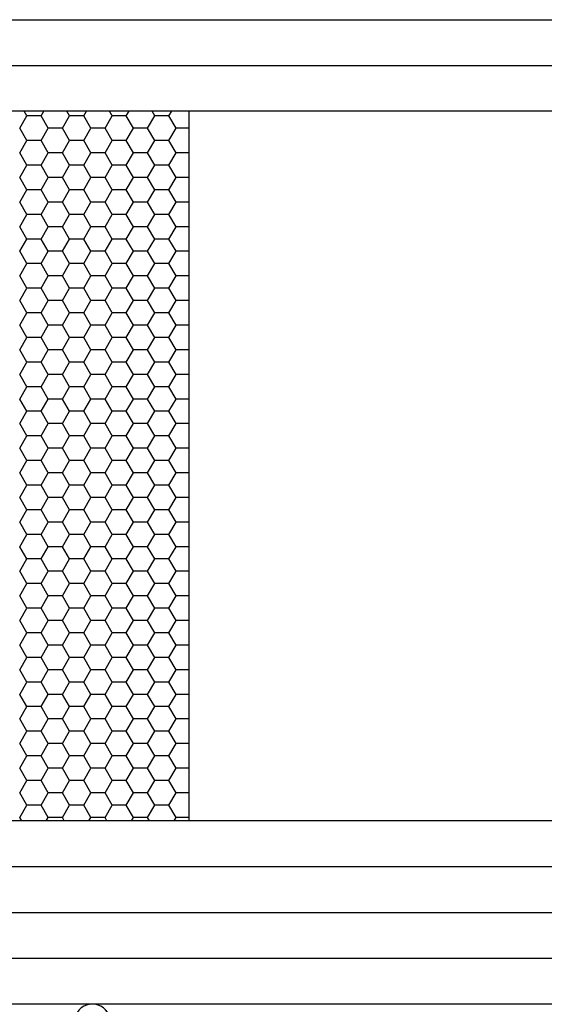
# Model space of a CAD drawing. Units: inches. Extents: x -8777 to 12680, y -11685 to 473.
# Drawn here: x 258 to 269, y -186 to -164 of the extents above; entities that cross this region are included whole.
import ezdxf

# ---------------------------------------------------------------- set-up
doc = ezdxf.new("R2010")
doc.units = ezdxf.units.IN
doc.header["$MEASUREMENT"] = 0
doc.layers.add('1', color=7, linetype='Continuous')
doc.layers.add('DIM', color=7, linetype='Continuous')

msp = doc.modelspace()

# ---------------------------------------------------------------- linework, layer by layer
at = {"color": 4, "linetype": 'Continuous'}
for p, q in [((288.382282, -166.059265), (250.261815, -166.059265)), ((288.382282, -181.912151), (250.261815, -181.912151)), ((288.382282, -186.012151), (250.261815, -186.012151))]:
    msp.add_line(p, q, dxfattribs=at)
at = {"color": 2, "linetype": 'Continuous'}
msp.add_line((261.361815, -166.059265), (261.361815, -181.912151), dxfattribs=at)
msp.add_arc((259.209069, -186.407147), 0.4, 345, 214.395265, dxfattribs=at)
at = {"layer": '1', "color": 253, "linetype": 'Continuous'}
for p, q in [((250.261815, -164.012151), (288.382282, -164.012151)), ((250.261815, -165.035708), (288.382282, -165.035708)), ((250.261815, -182.935708), (288.382282, -182.935708)), ((250.261815, -183.959265), (288.382282, -183.959265)), ((250.261815, -184.982822), (288.382282, -184.982822))]:
    msp.add_line(p, q, dxfattribs=at)
at = {"layer": 'DIM', "color": 253, "linetype": 'Continuous'}
for p, q in [((257.746339, -166.163262), (257.686296, -166.059265)), ((258.063837, -166.163268), (258.123883, -166.059265)), ((258.698839, -166.163262), (258.638796, -166.059265)), ((259.016337, -166.163268), (259.076383, -166.059265)), ((259.651339, -166.163262), (259.591296, -166.059265)), ((259.968837, -166.163268), (260.028883, -166.059265)), ((260.603839, -166.163262), (260.543796, -166.059265)), ((260.921337, -166.163268), (260.981383, -166.059265)), ((257.587587, -166.438231), (257.746337, -166.163268)), ((258.063833, -166.163263), (257.746333, -166.163263)), ((258.222589, -166.438225), (258.063839, -166.163262)), ((258.540087, -166.438231), (258.698837, -166.163268)), ((259.016333, -166.163263), (258.698833, -166.163263)), ((259.175089, -166.438225), (259.016339, -166.163262)), ((259.492587, -166.438231), (259.651337, -166.163268)), ((259.968833, -166.163263), (259.651333, -166.163263)), ((260.127589, -166.438225), (259.968839, -166.163262)), ((260.445087, -166.438231), (260.603837, -166.163268)), ((260.921333, -166.163263), (260.603833, -166.163263)), ((261.080089, -166.438225), (260.921339, -166.163262)), ((257.746339, -166.713188), (257.587589, -166.438225)), ((258.063837, -166.713194), (258.222587, -166.438231)), ((258.540083, -166.438226), (258.222583, -166.438226)), ((258.698839, -166.713188), (258.540089, -166.438225)), ((259.016337, -166.713194), (259.175087, -166.438231)), ((259.492583, -166.438226), (259.175083, -166.438226)), ((259.651339, -166.713188), (259.492589, -166.438225)), ((259.968837, -166.713194), (260.127587, -166.438231)), ((260.445083, -166.438226), (260.127583, -166.438226)), ((260.603839, -166.713188), (260.445089, -166.438225)), ((260.921337, -166.713194), (261.080087, -166.438231)), ((261.361815, -166.438226), (261.080083, -166.438226)), ((257.587587, -166.988157), (257.746337, -166.713194)), ((258.063833, -166.71319), (257.746333, -166.71319)), ((258.222589, -166.988151), (258.063839, -166.713188)), ((258.540087, -166.988157), (258.698837, -166.713194)), ((259.016333, -166.71319), (258.698833, -166.71319)), ((259.175089, -166.988151), (259.016339, -166.713188)), ((259.492587, -166.988157), (259.651337, -166.713194)), ((259.968833, -166.71319), (259.651333, -166.71319)), ((260.127589, -166.988151), (259.968839, -166.713188)), ((260.445087, -166.988157), (260.603837, -166.713194)), ((260.921333, -166.71319), (260.603833, -166.71319)), ((261.080089, -166.988151), (260.921339, -166.713188)), ((257.746339, -167.263115), (257.587589, -166.988151)), ((258.063837, -167.26312), (258.222587, -166.988157)), ((258.540083, -166.988153), (258.222583, -166.988153)), ((258.698839, -167.263115), (258.540089, -166.988151)), ((259.016337, -167.26312), (259.175087, -166.988157)), ((259.492583, -166.988153), (259.175083, -166.988153)), ((259.651339, -167.263115), (259.492589, -166.988151)), ((259.968837, -167.26312), (260.127587, -166.988157)), ((260.445083, -166.988153), (260.127583, -166.988153)), ((260.603839, -167.263115), (260.445089, -166.988151)), ((260.921337, -167.26312), (261.080087, -166.988157)), ((261.361815, -166.988153), (261.080083, -166.988153)), ((257.587587, -167.538083), (257.746337, -167.26312)), ((258.063833, -167.263116), (257.746333, -167.263116)), ((258.222589, -167.538078), (258.063839, -167.263115)), ((258.540087, -167.538083), (258.698837, -167.26312)), ((259.016333, -167.263116), (258.698833, -167.263116)), ((259.175089, -167.538078), (259.016339, -167.263115)), ((259.492587, -167.538083), (259.651337, -167.26312)), ((259.968833, -167.263116), (259.651333, -167.263116)), ((260.127589, -167.538078), (259.968839, -167.263115)), ((260.445087, -167.538083), (260.603837, -167.26312)), ((260.921333, -167.263116), (260.603833, -167.263116)), ((261.080089, -167.538078), (260.921339, -167.263115)), ((257.746339, -167.813041), (257.587589, -167.538078)), ((258.063837, -167.813047), (258.222587, -167.538083)), ((258.540083, -167.538079), (258.222583, -167.538079)), ((258.698839, -167.813041), (258.540089, -167.538078)), ((259.016337, -167.813047), (259.175087, -167.538083)), ((259.492583, -167.538079), (259.175083, -167.538079)), ((259.651339, -167.813041), (259.492589, -167.538078)), ((259.968837, -167.813047), (260.127587, -167.538083)), ((260.445083, -167.538079), (260.127583, -167.538079)), ((260.603839, -167.813041), (260.445089, -167.538078)), ((260.921337, -167.813047), (261.080087, -167.538083)), ((261.361815, -167.538079), (261.080083, -167.538079)), ((257.587587, -168.08801), (257.746337, -167.813047)), ((258.063833, -167.813042), (257.746333, -167.813042)), ((258.222589, -168.088004), (258.063839, -167.813041)), ((258.540087, -168.08801), (258.698837, -167.813047)), ((259.016333, -167.813042), (258.698833, -167.813042)), ((259.175089, -168.088004), (259.016339, -167.813041)), ((259.492587, -168.08801), (259.651337, -167.813047)), ((259.968833, -167.813042), (259.651333, -167.813042)), ((260.127589, -168.088004), (259.968839, -167.813041)), ((260.445087, -168.08801), (260.603837, -167.813047)), ((260.921333, -167.813042), (260.603833, -167.813042)), ((261.080089, -168.088004), (260.921339, -167.813041)), ((257.746339, -168.362967), (257.587589, -168.088004)), ((258.063837, -168.362973), (258.222587, -168.08801)), ((258.540083, -168.088005), (258.222583, -168.088005)), ((258.698839, -168.362967), (258.540089, -168.088004)), ((259.016337, -168.362973), (259.175087, -168.08801)), ((259.492583, -168.088005), (259.175083, -168.088005)), ((259.651339, -168.362967), (259.492589, -168.088004)), ((259.968837, -168.362973), (260.127587, -168.08801)), ((260.445083, -168.088005), (260.127583, -168.088005)), ((260.603839, -168.362967), (260.445089, -168.088004)), ((260.921337, -168.362973), (261.080087, -168.08801)), ((261.361815, -168.088005), (261.080083, -168.088005)), ((257.587587, -168.637936), (257.746337, -168.362973)), ((258.063833, -168.362968), (257.746333, -168.362968)), ((258.222589, -168.63793), (258.063839, -168.362967)), ((258.540087, -168.637936), (258.698837, -168.362973)), ((259.016333, -168.362968), (258.698833, -168.362968)), ((259.175089, -168.63793), (259.016339, -168.362967)), ((259.492587, -168.637936), (259.651337, -168.362973)), ((259.968833, -168.362968), (259.651333, -168.362968)), ((260.127589, -168.63793), (259.968839, -168.362967)), ((260.445087, -168.637936), (260.603837, -168.362973)), ((260.921333, -168.362968), (260.603833, -168.362968)), ((261.080089, -168.63793), (260.921339, -168.362967)), ((257.746339, -168.912893), (257.587589, -168.63793)), ((258.063837, -168.912899), (258.222587, -168.637936)), ((258.540083, -168.637931), (258.222583, -168.637931)), ((258.698839, -168.912893), (258.540089, -168.63793)), ((259.016337, -168.912899), (259.175087, -168.637936)), ((259.492583, -168.637931), (259.175083, -168.637931)), ((259.651339, -168.912893), (259.492589, -168.63793)), ((259.968837, -168.912899), (260.127587, -168.637936)), ((260.445083, -168.637931), (260.127583, -168.637931)), ((260.603839, -168.912893), (260.445089, -168.63793)), ((260.921337, -168.912899), (261.080087, -168.637936)), ((261.361815, -168.637931), (261.080083, -168.637931)), ((257.587587, -169.187862), (257.746337, -168.912899)), ((258.063833, -168.912894), (257.746333, -168.912894)), ((258.222589, -169.187856), (258.063839, -168.912893)), ((258.540087, -169.187862), (258.698837, -168.912899)), ((259.016333, -168.912894), (258.698833, -168.912894)), ((259.175089, -169.187856), (259.016339, -168.912893)), ((259.492587, -169.187862), (259.651337, -168.912899)), ((259.968833, -168.912894), (259.651333, -168.912894)), ((260.127589, -169.187856), (259.968839, -168.912893)), ((260.445087, -169.187862), (260.603837, -168.912899)), ((260.921333, -168.912894), (260.603833, -168.912894)), ((261.080089, -169.187856), (260.921339, -168.912893)), ((257.746339, -169.462819), (257.587589, -169.187856)), ((258.063837, -169.462825), (258.222587, -169.187862)), ((258.540083, -169.187857), (258.222583, -169.187857)), ((258.698839, -169.462819), (258.540089, -169.187856)), ((259.016337, -169.462825), (259.175087, -169.187862)), ((259.492583, -169.187857), (259.175083, -169.187857)), ((259.651339, -169.462819), (259.492589, -169.187856)), ((259.968837, -169.462825), (260.127587, -169.187862)), ((260.445083, -169.187857), (260.127583, -169.187857)), ((260.603839, -169.462819), (260.445089, -169.187856)), ((260.921337, -169.462825), (261.080087, -169.187862)), ((261.361815, -169.187857), (261.080083, -169.187857)), ((257.587587, -169.737788), (257.746337, -169.462825)), ((258.063833, -169.46282), (257.746333, -169.46282)), ((258.222589, -169.737782), (258.063839, -169.462819)), ((258.540087, -169.737788), (258.698837, -169.462825)), ((259.016333, -169.46282), (258.698833, -169.46282)), ((259.175089, -169.737782), (259.016339, -169.462819)), ((259.492587, -169.737788), (259.651337, -169.462825)), ((259.968833, -169.46282), (259.651333, -169.46282)), ((260.127589, -169.737782), (259.968839, -169.462819)), ((260.445087, -169.737788), (260.603837, -169.462825)), ((260.921333, -169.46282), (260.603833, -169.46282)), ((261.080089, -169.737782), (260.921339, -169.462819)), ((257.746339, -170.012745), (257.587589, -169.737782)), ((258.063837, -170.012751), (258.222587, -169.737788)), ((258.540083, -169.737783), (258.222583, -169.737783)), ((258.698839, -170.012745), (258.540089, -169.737782)), ((259.016337, -170.012751), (259.175087, -169.737788)), ((259.492583, -169.737783), (259.175083, -169.737783)), ((259.651339, -170.012745), (259.492589, -169.737782)), ((259.968837, -170.012751), (260.127587, -169.737788)), ((260.445083, -169.737783), (260.127583, -169.737783)), ((260.603839, -170.012745), (260.445089, -169.737782)), ((260.921337, -170.012751), (261.080087, -169.737788)), ((261.361815, -169.737783), (261.080083, -169.737783)), ((257.587587, -170.287714), (257.746337, -170.012751)), ((258.063833, -170.012746), (257.746333, -170.012746)), ((258.222589, -170.287708), (258.063839, -170.012745)), ((258.540087, -170.287714), (258.698837, -170.012751)), ((259.016333, -170.012746), (258.698833, -170.012746)), ((259.175089, -170.287708), (259.016339, -170.012745)), ((259.492587, -170.287714), (259.651337, -170.012751)), ((259.968833, -170.012746), (259.651333, -170.012746)), ((260.127589, -170.287708), (259.968839, -170.012745)), ((260.445087, -170.287714), (260.603837, -170.012751)), ((260.921333, -170.012746), (260.603833, -170.012746)), ((261.080089, -170.287708), (260.921339, -170.012745)), ((257.746339, -170.562671), (257.587589, -170.287708)), ((258.063837, -170.562677), (258.222587, -170.287714)), ((258.540083, -170.287709), (258.222583, -170.287709)), ((258.698839, -170.562671), (258.540089, -170.287708)), ((259.016337, -170.562677), (259.175087, -170.287714)), ((259.492583, -170.287709), (259.175083, -170.287709)), ((259.651339, -170.562671), (259.492589, -170.287708)), ((259.968837, -170.562677), (260.127587, -170.287714)), ((260.445083, -170.287709), (260.127583, -170.287709)), ((260.603839, -170.562671), (260.445089, -170.287708)), ((260.921337, -170.562677), (261.080087, -170.287714)), ((261.361815, -170.287709), (261.080083, -170.287709)), ((257.587587, -170.83764), (257.746337, -170.562677)), ((258.063833, -170.562672), (257.746333, -170.562672)), ((258.222589, -170.837634), (258.063839, -170.562671)), ((258.540087, -170.83764), (258.698837, -170.562677)), ((259.016333, -170.562672), (258.698833, -170.562672)), ((259.175089, -170.837634), (259.016339, -170.562671)), ((259.492587, -170.83764), (259.651337, -170.562677)), ((259.968833, -170.562672), (259.651333, -170.562672)), ((260.127589, -170.837634), (259.968839, -170.562671)), ((260.445087, -170.83764), (260.603837, -170.562677)), ((260.921333, -170.562672), (260.603833, -170.562672)), ((261.080089, -170.837634), (260.921339, -170.562671)), ((257.746339, -171.112597), (257.587589, -170.837634)), ((258.063837, -171.112603), (258.222587, -170.83764)), ((258.540083, -170.837636), (258.222583, -170.837636)), ((258.698839, -171.112597), (258.540089, -170.837634)), ((259.016337, -171.112603), (259.175087, -170.83764)), ((259.492583, -170.837636), (259.175083, -170.837636)), ((259.651339, -171.112597), (259.492589, -170.837634)), ((259.968837, -171.112603), (260.127587, -170.83764)), ((260.445083, -170.837636), (260.127583, -170.837636)), ((260.603839, -171.112597), (260.445089, -170.837634)), ((260.921337, -171.112603), (261.080087, -170.83764)), ((261.361815, -170.837636), (261.080083, -170.837636)), ((257.587587, -171.387566), (257.746337, -171.112603)), ((258.063833, -171.112599), (257.746333, -171.112599)), ((258.222589, -171.387561), (258.063839, -171.112597)), ((258.540087, -171.387566), (258.698837, -171.112603)), ((259.016333, -171.112599), (258.698833, -171.112599)), ((259.175089, -171.387561), (259.016339, -171.112597)), ((259.492587, -171.387566), (259.651337, -171.112603)), ((259.968833, -171.112599), (259.651333, -171.112599)), ((260.127589, -171.387561), (259.968839, -171.112597)), ((260.445087, -171.387566), (260.603837, -171.112603)), ((260.921333, -171.112599), (260.603833, -171.112599)), ((261.080089, -171.387561), (260.921339, -171.112597)), ((257.746339, -171.662524), (257.587589, -171.387561)), ((258.063837, -171.662529), (258.222587, -171.387566)), ((258.540083, -171.387562), (258.222583, -171.387562)), ((258.698839, -171.662524), (258.540089, -171.387561)), ((259.016337, -171.662529), (259.175087, -171.387566)), ((259.492583, -171.387562), (259.175083, -171.387562)), ((259.651339, -171.662524), (259.492589, -171.387561)), ((259.968837, -171.662529), (260.127587, -171.387566)), ((260.445083, -171.387562), (260.127583, -171.387562)), ((260.603839, -171.662524), (260.445089, -171.387561)), ((260.921337, -171.662529), (261.080087, -171.387566)), ((261.361815, -171.387562), (261.080083, -171.387562)), ((257.587587, -171.937492), (257.746337, -171.662529)), ((258.063833, -171.662525), (257.746333, -171.662525)), ((258.222589, -171.937487), (258.063839, -171.662524)), ((258.540087, -171.937492), (258.698837, -171.662529)), ((259.016333, -171.662525), (258.698833, -171.662525)), ((259.175089, -171.937487), (259.016339, -171.662524)), ((259.492587, -171.937492), (259.651337, -171.662529)), ((259.968833, -171.662525), (259.651333, -171.662525)), ((260.127589, -171.937487), (259.968839, -171.662524)), ((260.445087, -171.937492), (260.603837, -171.662529)), ((260.921333, -171.662525), (260.603833, -171.662525)), ((261.080089, -171.937487), (260.921339, -171.662524)), ((257.746339, -172.21245), (257.587589, -171.937487)), ((258.063837, -172.212456), (258.222587, -171.937492)), ((258.540083, -171.937488), (258.222583, -171.937488)), ((258.698839, -172.21245), (258.540089, -171.937487)), ((259.016337, -172.212456), (259.175087, -171.937492)), ((259.492583, -171.937488), (259.175083, -171.937488)), ((259.651339, -172.21245), (259.492589, -171.937487)), ((259.968837, -172.212456), (260.127587, -171.937492)), ((260.445083, -171.937488), (260.127583, -171.937488)), ((260.603839, -172.21245), (260.445089, -171.937487)), ((260.921337, -172.212456), (261.080087, -171.937492)), ((261.361815, -171.937488), (261.080083, -171.937488)), ((257.587587, -172.487419), (257.746337, -172.212456)), ((258.063833, -172.212451), (257.746333, -172.212451)), ((258.222589, -172.487413), (258.063839, -172.21245)), ((258.540087, -172.487419), (258.698837, -172.212456)), ((259.016333, -172.212451), (258.698833, -172.212451)), ((259.175089, -172.487413), (259.016339, -172.21245)), ((259.492587, -172.487419), (259.651337, -172.212456)), ((259.968833, -172.212451), (259.651333, -172.212451)), ((260.127589, -172.487413), (259.968839, -172.21245)), ((260.445087, -172.487419), (260.603837, -172.212456)), ((260.921333, -172.212451), (260.603833, -172.212451)), ((261.080089, -172.487413), (260.921339, -172.21245)), ((257.746339, -172.762376), (257.587589, -172.487413)), ((258.063837, -172.762382), (258.222587, -172.487419)), ((258.540083, -172.487414), (258.222583, -172.487414)), ((258.698839, -172.762376), (258.540089, -172.487413)), ((259.016337, -172.762382), (259.175087, -172.487419)), ((259.492583, -172.487414), (259.175083, -172.487414)), ((259.651339, -172.762376), (259.492589, -172.487413)), ((259.968837, -172.762382), (260.127587, -172.487419)), ((260.445083, -172.487414), (260.127583, -172.487414)), ((260.603839, -172.762376), (260.445089, -172.487413)), ((260.921337, -172.762382), (261.080087, -172.487419)), ((261.361815, -172.487414), (261.080083, -172.487414)), ((257.587587, -173.037345), (257.746337, -172.762382)), ((258.063833, -172.762377), (257.746333, -172.762377)), ((258.222589, -173.037339), (258.063839, -172.762376)), ((258.540087, -173.037345), (258.698837, -172.762382)), ((259.016333, -172.762377), (258.698833, -172.762377)), ((259.175089, -173.037339), (259.016339, -172.762376)), ((259.492587, -173.037345), (259.651337, -172.762382)), ((259.968833, -172.762377), (259.651333, -172.762377)), ((260.127589, -173.037339), (259.968839, -172.762376)), ((260.445087, -173.037345), (260.603837, -172.762382)), ((260.921333, -172.762377), (260.603833, -172.762377)), ((261.080089, -173.037339), (260.921339, -172.762376)), ((257.746339, -173.312302), (257.587589, -173.037339)), ((258.063837, -173.312308), (258.222587, -173.037345)), ((258.540083, -173.03734), (258.222583, -173.03734)), ((258.698839, -173.312302), (258.540089, -173.037339)), ((259.016337, -173.312308), (259.175087, -173.037345)), ((259.492583, -173.03734), (259.175083, -173.03734)), ((259.651339, -173.312302), (259.492589, -173.037339)), ((259.968837, -173.312308), (260.127587, -173.037345)), ((260.445083, -173.03734), (260.127583, -173.03734)), ((260.603839, -173.312302), (260.445089, -173.037339)), ((260.921337, -173.312308), (261.080087, -173.037345)), ((261.361815, -173.03734), (261.080083, -173.03734)), ((257.587587, -173.587271), (257.746337, -173.312308)), ((258.063833, -173.312303), (257.746333, -173.312303)), ((258.222589, -173.587265), (258.063839, -173.312302)), ((258.540087, -173.587271), (258.698837, -173.312308)), ((259.016333, -173.312303), (258.698833, -173.312303)), ((259.175089, -173.587265), (259.016339, -173.312302)), ((259.492587, -173.587271), (259.651337, -173.312308)), ((259.968833, -173.312303), (259.651333, -173.312303)), ((260.127589, -173.587265), (259.968839, -173.312302)), ((260.445087, -173.587271), (260.603837, -173.312308)), ((260.921333, -173.312303), (260.603833, -173.312303)), ((261.080089, -173.587265), (260.921339, -173.312302)), ((257.746339, -173.862228), (257.587589, -173.587265)), ((258.063837, -173.862234), (258.222587, -173.587271)), ((258.540083, -173.587266), (258.222583, -173.587266)), ((258.698839, -173.862228), (258.540089, -173.587265)), ((259.016337, -173.862234), (259.175087, -173.587271)), ((259.492583, -173.587266), (259.175083, -173.587266)), ((259.651339, -173.862228), (259.492589, -173.587265)), ((259.968837, -173.862234), (260.127587, -173.587271)), ((260.445083, -173.587266), (260.127583, -173.587266)), ((260.603839, -173.862228), (260.445089, -173.587265)), ((260.921337, -173.862234), (261.080087, -173.587271)), ((261.361815, -173.587266), (261.080083, -173.587266)), ((257.587587, -174.137197), (257.746337, -173.862234)), ((258.063833, -173.862229), (257.746333, -173.862229)), ((258.222589, -174.137191), (258.063839, -173.862228)), ((258.540087, -174.137197), (258.698837, -173.862234)), ((259.016333, -173.862229), (258.698833, -173.862229)), ((259.175089, -174.137191), (259.016339, -173.862228)), ((259.492587, -174.137197), (259.651337, -173.862234)), ((259.968833, -173.862229), (259.651333, -173.862229)), ((260.127589, -174.137191), (259.968839, -173.862228)), ((260.445087, -174.137197), (260.603837, -173.862234)), ((260.921333, -173.862229), (260.603833, -173.862229)), ((261.080089, -174.137191), (260.921339, -173.862228)), ((257.746339, -174.412154), (257.587589, -174.137191)), ((258.063837, -174.41216), (258.222587, -174.137197)), ((258.540083, -174.137192), (258.222583, -174.137192)), ((258.698839, -174.412154), (258.540089, -174.137191)), ((259.016337, -174.41216), (259.175087, -174.137197)), ((259.492583, -174.137192), (259.175083, -174.137192)), ((259.651339, -174.412154), (259.492589, -174.137191)), ((259.968837, -174.41216), (260.127587, -174.137197)), ((260.445083, -174.137192), (260.127583, -174.137192)), ((260.603839, -174.412154), (260.445089, -174.137191)), ((260.921337, -174.41216), (261.080087, -174.137197)), ((261.361815, -174.137192), (261.080083, -174.137192)), ((257.587587, -174.687123), (257.746337, -174.41216)), ((258.063833, -174.412155), (257.746333, -174.412155)), ((258.222589, -174.687117), (258.063839, -174.412154)), ((258.540087, -174.687123), (258.698837, -174.41216)), ((259.016333, -174.412155), (258.698833, -174.412155)), ((259.175089, -174.687117), (259.016339, -174.412154)), ((259.492587, -174.687123), (259.651337, -174.41216)), ((259.968833, -174.412155), (259.651333, -174.412155)), ((260.127589, -174.687117), (259.968839, -174.412154)), ((260.445087, -174.687123), (260.603837, -174.41216)), ((260.921333, -174.412155), (260.603833, -174.412155)), ((261.080089, -174.687117), (260.921339, -174.412154)), ((257.746339, -174.96208), (257.587589, -174.687117)), ((258.063837, -174.962086), (258.222587, -174.687123)), ((258.540083, -174.687118), (258.222583, -174.687118)), ((258.698839, -174.96208), (258.540089, -174.687117)), ((259.016337, -174.962086), (259.175087, -174.687123)), ((259.492583, -174.687118), (259.175083, -174.687118)), ((259.651339, -174.96208), (259.492589, -174.687117)), ((259.968837, -174.962086), (260.127587, -174.687123)), ((260.445083, -174.687118), (260.127583, -174.687118)), ((260.603839, -174.96208), (260.445089, -174.687117)), ((260.921337, -174.962086), (261.080087, -174.687123)), ((261.361815, -174.687118), (261.080083, -174.687118)), ((257.587587, -175.237049), (257.746337, -174.962086)), ((258.063833, -174.962081), (257.746333, -174.962081)), ((258.222589, -175.237043), (258.063839, -174.96208)), ((258.540087, -175.237049), (258.698837, -174.962086)), ((259.016333, -174.962081), (258.698833, -174.962081)), ((259.175089, -175.237043), (259.016339, -174.96208)), ((259.492587, -175.237049), (259.651337, -174.962086)), ((259.968833, -174.962081), (259.651333, -174.962081)), ((260.127589, -175.237043), (259.968839, -174.96208)), ((260.445087, -175.237049), (260.603837, -174.962086)), ((260.921333, -174.962081), (260.603833, -174.962081)), ((261.080089, -175.237043), (260.921339, -174.96208)), ((257.746339, -175.512007), (257.587589, -175.237043)), ((258.063837, -175.512012), (258.222587, -175.237049)), ((258.540083, -175.237045), (258.222583, -175.237045)), ((258.698839, -175.512007), (258.540089, -175.237043)), ((259.016337, -175.512012), (259.175087, -175.237049)), ((259.492583, -175.237045), (259.175083, -175.237045)), ((259.651339, -175.512007), (259.492589, -175.237043)), ((259.968837, -175.512012), (260.127587, -175.237049)), ((260.445083, -175.237045), (260.127583, -175.237045)), ((260.603839, -175.512007), (260.445089, -175.237043)), ((260.921337, -175.512012), (261.080087, -175.237049)), ((261.361815, -175.237045), (261.080083, -175.237045)), ((257.587587, -175.786975), (257.746337, -175.512012)), ((258.063833, -175.512008), (257.746333, -175.512008)), ((258.222589, -175.78697), (258.063839, -175.512007)), ((258.540087, -175.786975), (258.698837, -175.512012)), ((259.016333, -175.512008), (258.698833, -175.512008)), ((259.175089, -175.78697), (259.016339, -175.512007)), ((259.492587, -175.786975), (259.651337, -175.512012)), ((259.968833, -175.512008), (259.651333, -175.512008)), ((260.127589, -175.78697), (259.968839, -175.512007)), ((260.445087, -175.786975), (260.603837, -175.512012)), ((260.921333, -175.512008), (260.603833, -175.512008)), ((261.080089, -175.78697), (260.921339, -175.512007)), ((257.746339, -176.061933), (257.587589, -175.78697)), ((258.063837, -176.061938), (258.222587, -175.786975)), ((258.540083, -175.786971), (258.222583, -175.786971)), ((258.698839, -176.061933), (258.540089, -175.78697)), ((259.016337, -176.061938), (259.175087, -175.786975)), ((259.492583, -175.786971), (259.175083, -175.786971)), ((259.651339, -176.061933), (259.492589, -175.78697)), ((259.968837, -176.061938), (260.127587, -175.786975)), ((260.445083, -175.786971), (260.127583, -175.786971)), ((260.603839, -176.061933), (260.445089, -175.78697)), ((260.921337, -176.061938), (261.080087, -175.786975)), ((261.361815, -175.786971), (261.080083, -175.786971)), ((257.587587, -176.336902), (257.746337, -176.061938)), ((258.063833, -176.061934), (257.746333, -176.061934)), ((258.222589, -176.336896), (258.063839, -176.061933)), ((258.540087, -176.336902), (258.698837, -176.061938)), ((259.016333, -176.061934), (258.698833, -176.061934)), ((259.175089, -176.336896), (259.016339, -176.061933)), ((259.492587, -176.336902), (259.651337, -176.061938)), ((259.968833, -176.061934), (259.651333, -176.061934)), ((260.127589, -176.336896), (259.968839, -176.061933)), ((260.445087, -176.336902), (260.603837, -176.061938)), ((260.921333, -176.061934), (260.603833, -176.061934)), ((261.080089, -176.336896), (260.921339, -176.061933)), ((257.746339, -176.611859), (257.587589, -176.336896)), ((258.063837, -176.611865), (258.222587, -176.336902)), ((258.540083, -176.336897), (258.222583, -176.336897)), ((258.698839, -176.611859), (258.540089, -176.336896)), ((259.016337, -176.611865), (259.175087, -176.336902)), ((259.492583, -176.336897), (259.175083, -176.336897)), ((259.651339, -176.611859), (259.492589, -176.336896)), ((259.968837, -176.611865), (260.127587, -176.336902)), ((260.445083, -176.336897), (260.127583, -176.336897)), ((260.603839, -176.611859), (260.445089, -176.336896)), ((260.921337, -176.611865), (261.080087, -176.336902)), ((261.361815, -176.336897), (261.080083, -176.336897)), ((257.587587, -176.886828), (257.746337, -176.611865)), ((258.063833, -176.61186), (257.746333, -176.61186)), ((258.222589, -176.886822), (258.063839, -176.611859)), ((258.540087, -176.886828), (258.698837, -176.611865)), ((259.016333, -176.61186), (258.698833, -176.61186)), ((259.175089, -176.886822), (259.016339, -176.611859)), ((259.492587, -176.886828), (259.651337, -176.611865)), ((259.968833, -176.61186), (259.651333, -176.61186)), ((260.127589, -176.886822), (259.968839, -176.611859)), ((260.445087, -176.886828), (260.603837, -176.611865)), ((260.921333, -176.61186), (260.603833, -176.61186)), ((261.080089, -176.886822), (260.921339, -176.611859)), ((257.746339, -177.161785), (257.587589, -176.886822)), ((258.063837, -177.161791), (258.222587, -176.886828)), ((258.540083, -176.886823), (258.222583, -176.886823)), ((258.698839, -177.161785), (258.540089, -176.886822)), ((259.016337, -177.161791), (259.175087, -176.886828)), ((259.492583, -176.886823), (259.175083, -176.886823)), ((259.651339, -177.161785), (259.492589, -176.886822)), ((259.968837, -177.161791), (260.127587, -176.886828)), ((260.445083, -176.886823), (260.127583, -176.886823)), ((260.603839, -177.161785), (260.445089, -176.886822)), ((260.921337, -177.161791), (261.080087, -176.886828)), ((261.361815, -176.886823), (261.080083, -176.886823)), ((257.587587, -177.436754), (257.746337, -177.161791)), ((258.063833, -177.161786), (257.746333, -177.161786)), ((258.222589, -177.436748), (258.063839, -177.161785)), ((258.540087, -177.436754), (258.698837, -177.161791)), ((259.016333, -177.161786), (258.698833, -177.161786)), ((259.175089, -177.436748), (259.016339, -177.161785)), ((259.492587, -177.436754), (259.651337, -177.161791)), ((259.968833, -177.161786), (259.651333, -177.161786)), ((260.127589, -177.436748), (259.968839, -177.161785)), ((260.445087, -177.436754), (260.603837, -177.161791)), ((260.921333, -177.161786), (260.603833, -177.161786)), ((261.080089, -177.436748), (260.921339, -177.161785)), ((257.746339, -177.711711), (257.587589, -177.436748)), ((258.063837, -177.711717), (258.222587, -177.436754)), ((258.540083, -177.436749), (258.222583, -177.436749)), ((258.698839, -177.711711), (258.540089, -177.436748)), ((259.016337, -177.711717), (259.175087, -177.436754)), ((259.492583, -177.436749), (259.175083, -177.436749)), ((259.651339, -177.711711), (259.492589, -177.436748)), ((259.968837, -177.711717), (260.127587, -177.436754)), ((260.445083, -177.436749), (260.127583, -177.436749)), ((260.603839, -177.711711), (260.445089, -177.436748)), ((260.921337, -177.711717), (261.080087, -177.436754)), ((261.361815, -177.436749), (261.080083, -177.436749)), ((257.587587, -177.98668), (257.746337, -177.711717)), ((258.063833, -177.711712), (257.746333, -177.711712)), ((258.222589, -177.986674), (258.063839, -177.711711)), ((258.540087, -177.98668), (258.698837, -177.711717)), ((259.016333, -177.711712), (258.698833, -177.711712)), ((259.175089, -177.986674), (259.016339, -177.711711)), ((259.492587, -177.98668), (259.651337, -177.711717)), ((259.968833, -177.711712), (259.651333, -177.711712)), ((260.127589, -177.986674), (259.968839, -177.711711)), ((260.445087, -177.98668), (260.603837, -177.711717)), ((260.921333, -177.711712), (260.603833, -177.711712)), ((261.080089, -177.986674), (260.921339, -177.711711)), ((257.746339, -178.261637), (257.587589, -177.986674)), ((258.063837, -178.261643), (258.222587, -177.98668)), ((258.540083, -177.986675), (258.222583, -177.986675)), ((258.698839, -178.261637), (258.540089, -177.986674)), ((259.016337, -178.261643), (259.175087, -177.98668)), ((259.492583, -177.986675), (259.175083, -177.986675)), ((259.651339, -178.261637), (259.492589, -177.986674)), ((259.968837, -178.261643), (260.127587, -177.98668)), ((260.445083, -177.986675), (260.127583, -177.986675)), ((260.603839, -178.261637), (260.445089, -177.986674)), ((260.921337, -178.261643), (261.080087, -177.98668)), ((261.361815, -177.986675), (261.080083, -177.986675)), ((257.587587, -178.536606), (257.746337, -178.261643)), ((258.063833, -178.261638), (257.746333, -178.261638)), ((258.222589, -178.5366), (258.063839, -178.261637)), ((258.540087, -178.536606), (258.698837, -178.261643)), ((259.016333, -178.261638), (258.698833, -178.261638)), ((259.175089, -178.5366), (259.016339, -178.261637)), ((259.492587, -178.536606), (259.651337, -178.261643)), ((259.968833, -178.261638), (259.651333, -178.261638)), ((260.127589, -178.5366), (259.968839, -178.261637)), ((260.445087, -178.536606), (260.603837, -178.261643)), ((260.921333, -178.261638), (260.603833, -178.261638)), ((261.080089, -178.5366), (260.921339, -178.261637)), ((257.746339, -178.811563), (257.587589, -178.5366)), ((258.063837, -178.811569), (258.222587, -178.536606)), ((258.540083, -178.536601), (258.222583, -178.536601)), ((258.698839, -178.811563), (258.540089, -178.5366)), ((259.016337, -178.811569), (259.175087, -178.536606)), ((259.492583, -178.536601), (259.175083, -178.536601)), ((259.651339, -178.811563), (259.492589, -178.5366)), ((259.968837, -178.811569), (260.127587, -178.536606)), ((260.445083, -178.536601), (260.127583, -178.536601)), ((260.603839, -178.811563), (260.445089, -178.5366)), ((260.921337, -178.811569), (261.080087, -178.536606)), ((261.361815, -178.536601), (261.080083, -178.536601)), ((257.587587, -179.086532), (257.746337, -178.811569)), ((258.063833, -178.811564), (257.746333, -178.811564)), ((258.222589, -179.086526), (258.063839, -178.811563)), ((258.540087, -179.086532), (258.698837, -178.811569)), ((259.016333, -178.811564), (258.698833, -178.811564)), ((259.175089, -179.086526), (259.016339, -178.811563)), ((259.492587, -179.086532), (259.651337, -178.811569)), ((259.968833, -178.811564), (259.651333, -178.811564)), ((260.127589, -179.086526), (259.968839, -178.811563)), ((260.445087, -179.086532), (260.603837, -178.811569)), ((260.921333, -178.811564), (260.603833, -178.811564)), ((261.080089, -179.086526), (260.921339, -178.811563)), ((257.746339, -179.361489), (257.587589, -179.086526)), ((258.063837, -179.361495), (258.222587, -179.086532)), ((258.540083, -179.086527), (258.222583, -179.086527)), ((258.698839, -179.361489), (258.540089, -179.086526)), ((259.016337, -179.361495), (259.175087, -179.086532)), ((259.492583, -179.086527), (259.175083, -179.086527)), ((259.651339, -179.361489), (259.492589, -179.086526)), ((259.968837, -179.361495), (260.127587, -179.086532)), ((260.445083, -179.086527), (260.127583, -179.086527)), ((260.603839, -179.361489), (260.445089, -179.086526)), ((260.921337, -179.361495), (261.080087, -179.086532)), ((261.361815, -179.086527), (261.080083, -179.086527)), ((257.587587, -179.636458), (257.746337, -179.361495)), ((258.063833, -179.361491), (257.746333, -179.361491)), ((258.222589, -179.636453), (258.063839, -179.361489)), ((258.540087, -179.636458), (258.698837, -179.361495)), ((259.016333, -179.361491), (258.698833, -179.361491)), ((259.175089, -179.636453), (259.016339, -179.361489)), ((259.492587, -179.636458), (259.651337, -179.361495)), ((259.968833, -179.361491), (259.651333, -179.361491)), ((260.127589, -179.636453), (259.968839, -179.361489)), ((260.445087, -179.636458), (260.603837, -179.361495)), ((260.921333, -179.361491), (260.603833, -179.361491)), ((261.080089, -179.636453), (260.921339, -179.361489)), ((257.746339, -179.911416), (257.587589, -179.636453)), ((258.063837, -179.911421), (258.222587, -179.636458)), ((258.540083, -179.636454), (258.222583, -179.636454)), ((258.698839, -179.911416), (258.540089, -179.636453)), ((259.016337, -179.911421), (259.175087, -179.636458)), ((259.492583, -179.636454), (259.175083, -179.636454)), ((259.651339, -179.911416), (259.492589, -179.636453)), ((259.968837, -179.911421), (260.127587, -179.636458)), ((260.445083, -179.636454), (260.127583, -179.636454)), ((260.603839, -179.911416), (260.445089, -179.636453)), ((260.921337, -179.911421), (261.080087, -179.636458)), ((261.361815, -179.636454), (261.080083, -179.636454)), ((257.587587, -180.186384), (257.746337, -179.911421)), ((258.063833, -179.911417), (257.746333, -179.911417)), ((258.222589, -180.186379), (258.063839, -179.911416)), ((258.540087, -180.186384), (258.698837, -179.911421)), ((259.016333, -179.911417), (258.698833, -179.911417)), ((259.175089, -180.186379), (259.016339, -179.911416)), ((259.492587, -180.186384), (259.651337, -179.911421)), ((259.968833, -179.911417), (259.651333, -179.911417)), ((260.127589, -180.186379), (259.968839, -179.911416)), ((260.445087, -180.186384), (260.603837, -179.911421)), ((260.921333, -179.911417), (260.603833, -179.911417)), ((261.080089, -180.186379), (260.921339, -179.911416)), ((257.746339, -180.461342), (257.587589, -180.186379)), ((258.063837, -180.461348), (258.222587, -180.186384)), ((258.540083, -180.18638), (258.222583, -180.18638)), ((258.698839, -180.461342), (258.540089, -180.186379)), ((259.016337, -180.461348), (259.175087, -180.186384)), ((259.492583, -180.18638), (259.175083, -180.18638)), ((259.651339, -180.461342), (259.492589, -180.186379)), ((259.968837, -180.461348), (260.127587, -180.186384)), ((260.445083, -180.18638), (260.127583, -180.18638)), ((260.603839, -180.461342), (260.445089, -180.186379)), ((260.921337, -180.461348), (261.080087, -180.186384)), ((261.361815, -180.18638), (261.080083, -180.18638)), ((257.587587, -180.736311), (257.746337, -180.461348)), ((258.063833, -180.461343), (257.746333, -180.461343)), ((258.222589, -180.736305), (258.063839, -180.461342)), ((258.540087, -180.736311), (258.698837, -180.461348)), ((259.016333, -180.461343), (258.698833, -180.461343)), ((259.175089, -180.736305), (259.016339, -180.461342)), ((259.492587, -180.736311), (259.651337, -180.461348)), ((259.968833, -180.461343), (259.651333, -180.461343)), ((260.127589, -180.736305), (259.968839, -180.461342)), ((260.445087, -180.736311), (260.603837, -180.461348)), ((260.921333, -180.461343), (260.603833, -180.461343)), ((261.080089, -180.736305), (260.921339, -180.461342)), ((257.746339, -181.011268), (257.587589, -180.736305)), ((258.063837, -181.011274), (258.222587, -180.736311)), ((258.540083, -180.736306), (258.222583, -180.736306)), ((258.698839, -181.011268), (258.540089, -180.736305)), ((259.016337, -181.011274), (259.175087, -180.736311)), ((259.492583, -180.736306), (259.175083, -180.736306)), ((259.651339, -181.011268), (259.492589, -180.736305)), ((259.968837, -181.011274), (260.127587, -180.736311)), ((260.445083, -180.736306), (260.127583, -180.736306)), ((260.603839, -181.011268), (260.445089, -180.736305)), ((260.921337, -181.011274), (261.080087, -180.736311)), ((261.361815, -180.736306), (261.080083, -180.736306)), ((257.587587, -181.286237), (257.746337, -181.011274)), ((258.063833, -181.011269), (257.746333, -181.011269)), ((258.222589, -181.286231), (258.063839, -181.011268)), ((258.540087, -181.286237), (258.698837, -181.011274)), ((259.016333, -181.011269), (258.698833, -181.011269)), ((259.175089, -181.286231), (259.016339, -181.011268)), ((259.492587, -181.286237), (259.651337, -181.011274)), ((259.968833, -181.011269), (259.651333, -181.011269)), ((260.127589, -181.286231), (259.968839, -181.011268)), ((260.445087, -181.286237), (260.603837, -181.011274)), ((260.921333, -181.011269), (260.603833, -181.011269)), ((261.080089, -181.286231), (260.921339, -181.011268)), ((257.746339, -181.561194), (257.587589, -181.286231)), ((258.063837, -181.5612), (258.222587, -181.286237)), ((258.540083, -181.286232), (258.222583, -181.286232)), ((258.698839, -181.561194), (258.540089, -181.286231)), ((259.016337, -181.5612), (259.175087, -181.286237)), ((259.492583, -181.286232), (259.175083, -181.286232)), ((259.651339, -181.561194), (259.492589, -181.286231)), ((259.968837, -181.5612), (260.127587, -181.286237)), ((260.445083, -181.286232), (260.127583, -181.286232)), ((260.603839, -181.561194), (260.445089, -181.286231)), ((260.921337, -181.5612), (261.080087, -181.286237)), ((261.361815, -181.286232), (261.080083, -181.286232)), ((257.587587, -181.836163), (257.746337, -181.5612)), ((258.063833, -181.561195), (257.746333, -181.561195)), ((258.222589, -181.836157), (258.063839, -181.561194)), ((258.540087, -181.836163), (258.698837, -181.5612)), ((259.016333, -181.561195), (258.698833, -181.561195)), ((259.175089, -181.836157), (259.016339, -181.561194)), ((259.492587, -181.836163), (259.651337, -181.5612)), ((259.968833, -181.561195), (259.651333, -181.561195)), ((260.127589, -181.836157), (259.968839, -181.561194)), ((260.445087, -181.836163), (260.603837, -181.5612)), ((260.921333, -181.561195), (260.603833, -181.561195)), ((261.080089, -181.836157), (260.921339, -181.561194)), ((257.631464, -181.912151), (257.587589, -181.836157)), ((258.178715, -181.912151), (258.222587, -181.836163)), ((258.540083, -181.836158), (258.222583, -181.836158)), ((258.583964, -181.912151), (258.540089, -181.836157)), ((259.131215, -181.912151), (259.175087, -181.836163)), ((259.492583, -181.836158), (259.175083, -181.836158)), ((259.536464, -181.912151), (259.492589, -181.836157)), ((260.083715, -181.912151), (260.127587, -181.836163)), ((260.445083, -181.836158), (260.127583, -181.836158)), ((260.488964, -181.912151), (260.445089, -181.836157)), ((261.036215, -181.912151), (261.080087, -181.836163)), ((261.361815, -181.836158), (261.080083, -181.836158))]:
    msp.add_line(p, q, dxfattribs=at)

doc.saveas('drawing.dxf')
